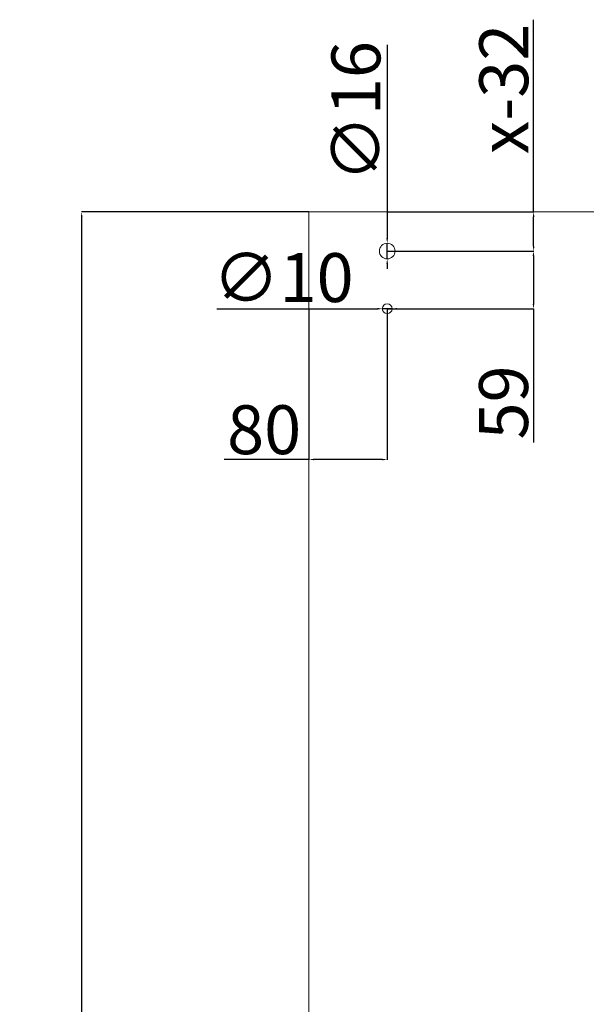
# Model space of a CAD drawing. Units: inches. Extents: x 673 to 6430, y 256 to 4328.
# Drawn here: x 3415 to 3994, y 2731 to 3738 of the extents above; entities that cross this region are included whole.
import ezdxf

# ---------------------------------------------------------------- set-up
doc = ezdxf.new("R2010")
doc.units = ezdxf.units.IN
doc.header["$MEASUREMENT"] = 0
doc.layers.add('INTERFIT KRESKOWANIE SZKŁA', color=140, linetype='Continuous', lineweight=9)
doc.layers.add('INTERFIT WYMIARY', color=1, linetype='Continuous', lineweight=5)
doc.styles.get("Standard").update_dxf_attribs({"font": 'arial.ttf'})
doc.dimstyles.new('INTERFIT DUŻE', dxfattribs={"dimtxt": 50, "dimasz": 5, "dimexe": 0.18, "dimexo": 0.0625, "dimgap": 5, "dimtad": 1, "dimdec": 0, "dimzin": 0, "dimdsep": 46, "dimtxsty": 'Standard', "dimcen": 0.09, "dimadec": 0, "dimazin": 0, "dimtfac": 1, "dimtdec": 0, "dimtmove": 0, "dimatfit": 3, "dimfxl": 0, "dimtolj": 1, "dimtzin": 0, "dimarcsym": 0})

# ---------------------------------------------------------------- blocks, each defined once
blk = doc.blocks.new('*D48')
at = {"layer": 'Defpoints', "color": 0}
for p in [(3710.8, 3541.7), (3478.5, 1549.7), (3710.8, 1549.7)]:
    blk.add_point(p, dxfattribs=at)
at = {"layer": 'INTERFIT WYMIARY', "color": 0, "lineweight": -2}
for p, q in [((3710.7, 3541.7), (3478.4, 3541.7)), ((3478.5, 3536.7), (3478.5, 1554.7)), ((3710.7, 1549.7), (3478.4, 1549.7))]:
    blk.add_line(p, q, dxfattribs=at)
at = {"layer": 'INTERFIT WYMIARY', "color": 0}
for points in [[(3477.7, 3536.7), (3479.4, 3536.7), (3478.5, 3541.7)], [(3477.7, 1554.7), (3479.4, 1554.7), (3478.5, 1549.7)]]:
    blk.add_solid(points, dxfattribs=at)
at = {"layer": 'INTERFIT WYMIARY', "color": 0, "insert": (3448, 2545.7), "char_height": 50, "attachment_point": 5, "rotation": 90}
blk.add_mtext('\\A1;H-8', dxfattribs=at)
blk = doc.blocks.new('*D45')
at = {"layer": 'Defpoints', "color": 0}
for p in [(3790.8, 3501.7), (3940.3, 3501.7), (3790.8, 3442.7)]:
    blk.add_point(p, dxfattribs=at)
at = {"layer": 'INTERFIT WYMIARY', "color": 0, "lineweight": -2}
for p, q in [((3790.8, 3501.7), (3940.4, 3501.7)), ((3940.3, 3496.7), (3940.3, 3447.7)), ((3790.8, 3442.7), (3940.4, 3442.7)), ((3940.3, 3442.7), (3940.3, 3306))]:
    blk.add_line(p, q, dxfattribs=at)
at = {"layer": 'INTERFIT WYMIARY', "color": 0}
for points in [[(3939.4, 3496.7), (3941.1, 3496.7), (3940.3, 3501.7)], [(3939.4, 3447.7), (3941.1, 3447.7), (3940.3, 3442.7)]]:
    blk.add_solid(points, dxfattribs=at)
at = {"layer": 'INTERFIT WYMIARY', "color": 0, "insert": (3909.7, 3346.9), "char_height": 50, "attachment_point": 5, "rotation": 90}
blk.add_mtext('\\A1;59', dxfattribs=at)
blk = doc.blocks.new('*D58')
at = {"layer": 'Defpoints', "color": 0}
for p in [(3710.8, 3442.7), (3790.8, 3442.7), (3710.8, 3288.5)]:
    blk.add_point(p, dxfattribs=at)
at = {"layer": 'INTERFIT WYMIARY', "color": 0, "lineweight": -2}
for p, q in [((3710.8, 3442.7), (3710.8, 3288.3)), ((3790.8, 3442.7), (3790.8, 3288.3)), ((3710.8, 3288.5), (3624.3, 3288.5)), ((3785.8, 3288.5), (3715.8, 3288.5))]:
    blk.add_line(p, q, dxfattribs=at)
at = {"layer": 'INTERFIT WYMIARY', "color": 0}
for points in [[(3715.8, 3289.3), (3715.8, 3287.7), (3710.8, 3288.5)], [(3785.8, 3289.3), (3785.8, 3287.7), (3790.8, 3288.5)]]:
    blk.add_solid(points, dxfattribs=at)
at = {"layer": 'INTERFIT WYMIARY', "color": 0, "insert": (3665, 3319), "char_height": 50, "attachment_point": 5}
blk.add_mtext('\\A1;80', dxfattribs=at)
blk = doc.blocks.new('*D64')
at = {"layer": 'Defpoints', "color": 0}
for p in [(3790.8, 3541.7), (3940.4, 3541.7), (3790.8, 3501.7)]:
    blk.add_point(p, dxfattribs=at)
at = {"layer": 'INTERFIT WYMIARY', "color": 0, "lineweight": -2}
for p, q in [((3940.4, 3541.7), (3940.4, 3738.4)), ((3790.8, 3541.7), (3940.6, 3541.7)), ((3940.4, 3506.7), (3940.4, 3536.7)), ((3790.8, 3501.7), (3940.6, 3501.7))]:
    blk.add_line(p, q, dxfattribs=at)
at = {"layer": 'INTERFIT WYMIARY', "color": 0}
for points in [[(3939.6, 3536.7), (3941.3, 3536.7), (3940.4, 3541.7)], [(3939.6, 3506.7), (3941.3, 3506.7), (3940.4, 3501.7)]]:
    blk.add_solid(points, dxfattribs=at)
at = {"layer": 'INTERFIT WYMIARY', "color": 0, "insert": (3909.9, 3667.6), "char_height": 50, "attachment_point": 5, "rotation": 90}
blk.add_mtext('\\A1;x-32', dxfattribs=at)
blk = doc.blocks.new('*D65')
at = {"layer": 'Defpoints', "color": 0}
for p in [(3785.8, 3442.7), (3795.8, 3442.7)]:
    blk.add_point(p, dxfattribs=at)
at = {"layer": 'INTERFIT WYMIARY', "color": 0, "lineweight": -2}
for p, q in [((3616.6, 3442.7), (3780.8, 3442.7)), ((3795.8, 3442.7), (3785.8, 3442.7)), ((3800.8, 3442.7), (3805.8, 3442.7))]:
    blk.add_line(p, q, dxfattribs=at)
at = {"layer": 'INTERFIT WYMIARY', "color": 0}
for points in [[(3780.8, 3443.6), (3780.8, 3441.9), (3785.8, 3442.7)], [(3800.8, 3443.6), (3800.8, 3441.9), (3795.8, 3442.7)]]:
    blk.add_solid(points, dxfattribs=at)
at = {"layer": 'INTERFIT WYMIARY', "color": 0, "insert": (3684.5, 3474.6), "char_height": 50, "attachment_point": 5}
blk.add_mtext('\\A1;∅10', dxfattribs=at)
blk = doc.blocks.new('*D67')
at = {"layer": 'Defpoints', "color": 0}
for p in [(3790.8, 3509.7), (3790.8, 3493.7)]:
    blk.add_point(p, dxfattribs=at)
at = {"layer": 'INTERFIT WYMIARY', "color": 0, "lineweight": -2}
for p, q in [((3790.8, 3712.6), (3790.8, 3514.7)), ((3790.8, 3493.7), (3790.8, 3509.7)), ((3790.8, 3488.7), (3790.8, 3483.7))]:
    blk.add_line(p, q, dxfattribs=at)
at = {"layer": 'INTERFIT WYMIARY', "color": 0}
for points in [[(3789.9, 3514.7), (3791.6, 3514.7), (3790.8, 3509.7)], [(3789.9, 3488.7), (3791.6, 3488.7), (3790.8, 3493.7)]]:
    blk.add_solid(points, dxfattribs=at)
at = {"layer": 'INTERFIT WYMIARY', "color": 0, "insert": (3758.8, 3644.6), "char_height": 50, "attachment_point": 5, "rotation": 90}
blk.add_mtext('\\A1;∅16', dxfattribs=at)

msp = doc.modelspace()

# ---------------------------------------------------------------- linework, layer by layer
at = {"layer": 'INTERFIT KRESKOWANIE SZKŁA'}
for p, q in [((3710.776, 3541.721), (3710.776, 1549.721)), ((4460.776, 3541.721), (3710.776, 3541.721))]:
    msp.add_line(p, q, dxfattribs=at)
for centre, radius in [((3790.776, 3501.721), 8), ((3790.776, 3442.721), 5)]:
    msp.add_circle(centre, radius, dxfattribs=at)

# ---------------------------------------------------------------- dimensions: what is measured, and where the dimension line sits
at = {"layer": 'INTERFIT WYMIARY'}
dim = msp.add_linear_dim(base=(3940.436, 3541.721), p1=(3790.776, 3501.721), p2=(3790.776, 3541.721), angle=90, text='x-32', dimstyle='INTERFIT DUŻE', dxfattribs=at)
dim.commit()
dim.dimension.update_dxf_attribs({"geometry": '*D64', "text_midpoint": (3940.436, 3667.564), "dimtype": 160})
for p1, p2, picture, middle in [((3790.776, 3493.721), (3790.776, 3509.721), '*D67', (3790.776, 3644.564)), ((3795.776, 3442.721), (3785.776, 3442.721), '*D65', (3684.523, 3442.721))]:
    dim = msp.add_diameter_dim_2p(p1=p1, p2=p2, dimstyle='INTERFIT DUŻE', dxfattribs=at)
    dim.commit()
    dim.dimension.update_dxf_attribs({"geometry": picture, "text_midpoint": middle, "dimtype": 163})
dim = msp.add_linear_dim(base=(3478.538, 1549.721), p1=(3710.776, 3541.721), p2=(3710.776, 1549.721), angle=90, text='H-8', dimstyle='INTERFIT DUŻE', dxfattribs=at)
dim.commit()
dim.dimension.update_dxf_attribs({"geometry": '*D48', "text_midpoint": (3448.009, 2545.721)})
dim = msp.add_linear_dim(base=(3940.256, 3501.721), p1=(3790.776, 3442.721), p2=(3790.776, 3501.721), angle=90, dimstyle='INTERFIT DUŻE', dxfattribs=at)
dim.commit()
dim.dimension.update_dxf_attribs({"geometry": '*D45', "text_midpoint": (3940.256, 3346.859), "dimtype": 160})
dim = msp.add_linear_dim(base=(3710.776, 3288.497), p1=(3790.776, 3442.721), p2=(3710.776, 3442.721), dimstyle='INTERFIT DUŻE', dxfattribs=at)
dim.commit()
dim.dimension.update_dxf_attribs({"geometry": '*D58', "text_midpoint": (3665.016, 3319.026)})

doc.saveas('drawing.dxf')
